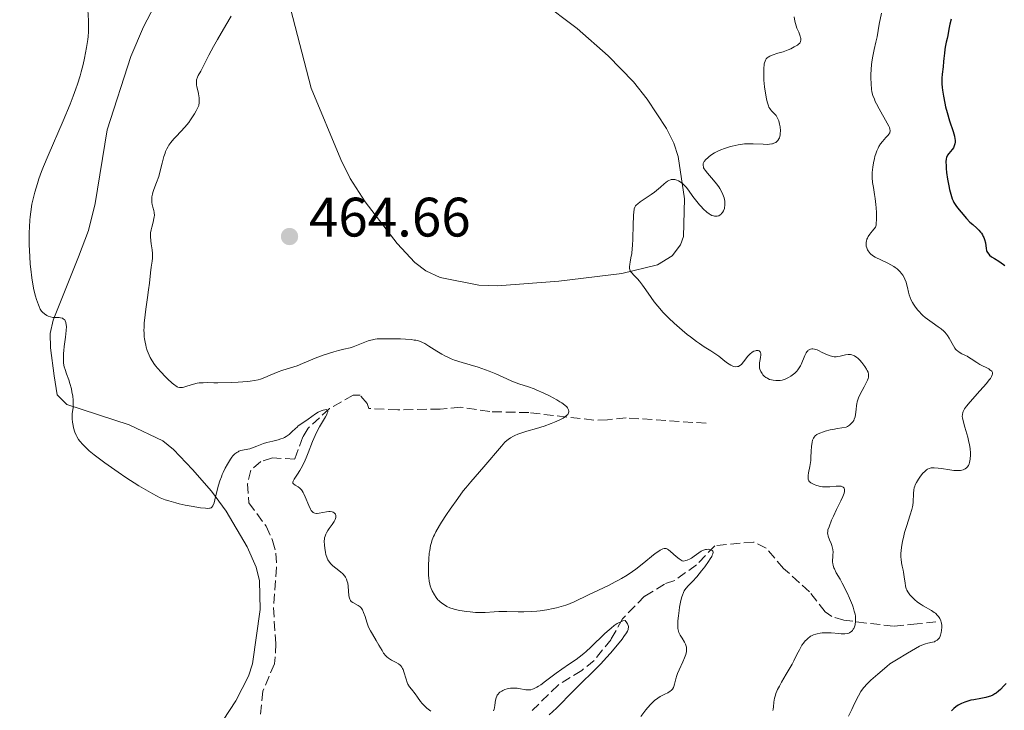
# Model space of a CAD drawing. Units: metres. Extents: x 629107 to 632594, y 4664845 to 4667222.
# Drawn here: x 629881 to 630059, y 4665467 to 4665592 of the extents above; entities that cross this region are included whole.
import ezdxf

# ---------------------------------------------------------------- set-up
doc = ezdxf.new("R2010")
doc.units = ezdxf.units.M
doc.header["$MEASUREMENT"] = 0
doc.linetypes.add('DGN Style 3', pattern=[2.435891, 1.739922, -0.695969])
for name, color, linetype, lineweight in [('Barranco lineal', 142, 'DGN Style 3', 13), ('Cota de punto acotado terreno', 7, 'Continuous', 0), ('Curva de nivel directora', 30, 'Continuous', 30), ('Curva de nivel intermedia', 30, 'Continuous', 0), ('Línea de cambio de uso (parcela vista)', 92, 'Continuous', 0), ('Punto acotado terreno (símbolo)', 7, 'Continuous', 0)]:
    doc.layers.add(name, color=color, linetype=linetype, lineweight=lineweight)
doc.styles.add('Style-Arial', font='arial.ttf')

# ---------------------------------------------------------------- blocks, each defined once
blk = doc.blocks.new('5PATER')
at = {"layer": 'Punto acotado terreno (símbolo)', "linetype": 'Continuous', "lineweight": 0}
h = blk.add_hatch(color=51, dxfattribs=at)
edge = h.paths.add_edge_path()
edge.add_ellipse((0, 0), major_axis=(-0.11, -0.111), ratio=0.999422, start_angle=0, end_angle=360)

msp = doc.modelspace()

# ---------------------------------------------------------------- linework, layer by layer
at = {"layer": 'Barranco lineal', "color": 142, "linetype": 'DGN Style 3', "lineweight": 13}
for points in [[(630005.23, 4665519.16, 462.63), (629990.79, 4665520.13, 460.97), (629987.42, 4665519.78, 460.39), (629984.96, 4665519.73, 460.39), (629973.28, 4665521.07, 458.83), (629966.22, 4665521.26, 458.04), (629960.96, 4665522.08, 457.41), (629957.31, 4665521.72, 457.17), (629949.64, 4665521.59, 456.48), (629944.42, 4665521.81, 455.8), (629944.1, 4665522.72, 455.7), (629942.84, 4665524.23, 455.51), (629941.62, 4665524.21, 455.11), (629937.32, 4665521.8, 454.71), (629933.5, 4665518.27, 454.36), (629932.54, 4665516.69, 454.24), (629931.07, 4665512.68, 453.94), (629927.07, 4665512.92, 453.75), (629924.94, 4665512.27, 453.55), (629923.13, 4665510.7, 453.45), (629922.57, 4665508.24, 453.54), (629922.82, 4665504.84, 453.48), (629925.92, 4665500.59, 452.99), (629927.09, 4665498.02, 452.75), (629927.68, 4665495.74, 452.58), (629927.79, 4665493.24, 452.45), (629927.23, 4665485.92, 452.09), (629927.65, 4665479.48, 451.89), (629927.56, 4665477, 451.57), (629927.4, 4665475.79, 451.4), (629925.34, 4665470.85, 451.01), (629924.85, 4665465.99, 449.9)], [(630046.65, 4665483.34, 469.08), (630043.28, 4665482.98, 468.1), (630038.99, 4665482.6, 466.35), (630034.07, 4665483.13, 464.78), (630030.07, 4665483.67, 463.9), (630027.9, 4665484.31, 462.65), (630026.67, 4665485.15, 462.05), (630023.85, 4665488.79, 461.66), (630019.17, 4665493, 461.17), (630016.04, 4665496.63, 460.68), (630013.76, 4665497.75, 460.53), (630006.82, 4665497.09, 460.1), (630003.51, 4665493.66, 460.1), (629999.57, 4665490.83, 459.61), (629997.74, 4665490.18, 458.14), (629994.1, 4665487.97, 457.17), (629990.17, 4665483.92, 456.48), (629988.09, 4665480.2, 455.02), (629985.05, 4665476.42, 453.79), (629982.8, 4665474.62, 453.64), (629978.54, 4665471.97, 453.69), (629973.88, 4665467.37, 453.36)]]:
    msp.add_polyline3d(points, dxfattribs=at)
at = {"layer": 'Curva de nivel directora', "color": 30, "linetype": 'Continuous', "lineweight": 30, "elevation": 475, "flags": 128}
for points in [[(630049.42, 4665592.01), (630049.17, 4665591.12), (630048.97, 4665590.19), (630048.77, 4665589.05), (630048.67, 4665588.53), (630048.51, 4665587.83), (630048.31, 4665586.98), (630048.23, 4665586.55), (630048.16, 4665585.89), (630048.08, 4665584.91), (630048.03, 4665584.35), (630047.92, 4665583.42), (630047.75, 4665582.07), (630047.7, 4665581.38), (630047.69, 4665580.71), (630047.7, 4665580.37), (630047.75, 4665579.68), (630047.81, 4665579.19), (630047.98, 4665578.11), (630048.24, 4665576.87), (630048.39, 4665576.21), (630048.66, 4665575.19), (630049.11, 4665573.67), (630049.74, 4665571.78), (630049.98, 4665570.94), (630050.08, 4665570.43), (630050.11, 4665570.19), (630050.11, 4665569.85), (630050.07, 4665569.54), (630050.02, 4665569.35), (630049.87, 4665568.99), (630049.79, 4665568.83), (630049.59, 4665568.53), (630048.97, 4665567.8), (630048.75, 4665567.5), (630048.66, 4665567.35), (630048.55, 4665567.05), (630048.5, 4665566.82), (630048.46, 4665566.27), (630048.47, 4665565.54), (630048.5, 4665565.1), (630048.56, 4665564.38), (630048.72, 4665563.14), (630048.95, 4665561.93)], [(630048.95, 4665561.93), (630049.09, 4665561.32), (630049.32, 4665560.43), (630049.59, 4665559.63), (630049.74, 4665559.27), (630049.89, 4665558.95), (630050.21, 4665558.41), (630050.54, 4665557.97), (630051.18, 4665557.23), (630052.15, 4665556.07), (630052.77, 4665555.42), (630053.28, 4665554.96), (630054.01, 4665554.3), (630054.36, 4665553.96), (630054.68, 4665553.6), (630054.83, 4665553.41), (630055.02, 4665553.13), (630055.18, 4665552.85), (630055.27, 4665552.65), (630055.41, 4665552.26), (630055.55, 4665551.69), (630055.71, 4665550.67), (630055.79, 4665550.31), (630055.84, 4665550.15), (630055.94, 4665549.93), (630056.16, 4665549.62), (630056.31, 4665549.48), (630056.69, 4665549.18), (630057.2, 4665548.87), (630058.01, 4665548.38), (630058.43, 4665548.1), (630058.85, 4665547.77), (630059.05, 4665547.6)], [(630059.3, 4665472.25), (630058.9, 4665471.85), (630058.27, 4665471.19), (630057.9, 4665470.84), (630057.49, 4665470.52), (630057.26, 4665470.37), (630056.9, 4665470.17), (630056.5, 4665469.99), (630056.22, 4665469.9), (630055.63, 4665469.73), (630054.71, 4665469.54), (630053.5, 4665469.33), (630052.94, 4665469.22), (630052.55, 4665469.13), (630051.85, 4665468.91), (630051.24, 4665468.66), (630050.88, 4665468.47), (630050.66, 4665468.33), (630050.24, 4665468.04), (630049.86, 4665467.73), (630049.69, 4665467.57), (630049.46, 4665467.32)]]:
    msp.add_lwpolyline(points, dxfattribs=at)
at = {"layer": 'Curva de nivel intermedia', "color": 30, "linetype": 'Continuous', "lineweight": 0, "flags": 128}
for points, elevation in [([(629893.75, 4665593.66), (629893.88, 4665591.76), (629893.91, 4665590.88), (629893.91, 4665590.08), (629893.89, 4665589.7), (629893.83, 4665588.9), (629893.75, 4665588.32), (629893.53, 4665586.89), (629893.17, 4665584.98), (629892.91, 4665583.82), (629892.58, 4665582.51), (629892.37, 4665581.8), (629891.9, 4665580.27), (629891.61, 4665579.44), (629891.13, 4665578.11), (629890.58, 4665576.7), (629889.31, 4665573.67), (629886.61, 4665567.4), (629885.81, 4665565.44), (629885.45, 4665564.52), (629884.97, 4665563.2), (629884.69, 4665562.38), (629884.22, 4665560.82), (629884.03, 4665560.07), (629883.71, 4665558.65), (629883.49, 4665557.28), (629883.38, 4665556.37), (629883.32, 4665555.77), (629883.24, 4665554.54), (629883.21, 4665553.48), (629883.2, 4665552.77), (629883.21, 4665551.32), (629883.31, 4665549.19), (629883.41, 4665547.83), (629883.49, 4665546.96), (629883.68, 4665545.38), (629883.79, 4665544.58)], 455), ([(629919.64, 4665592.56), (629918.67, 4665590.91), (629917.12, 4665588.31), (629916.4, 4665587.07), (629915.57, 4665585.51), (629914.51, 4665583.34), (629914.12, 4665582.61), (629913.69, 4665581.85), (629913.53, 4665581.52), (629913.39, 4665581.09), (629913.35, 4665580.87), (629913.34, 4665580.5), (629913.39, 4665580.08), (629913.44, 4665579.84), (629913.73, 4665578.63), (629913.81, 4665578.13), (629913.84, 4665577.85), (629913.85, 4665577.27), (629913.84, 4665576.95), (629913.78, 4665576.44), (629913.33, 4665575.5), (629913, 4665574.92), (629912.78, 4665574.55), (629912.31, 4665573.87), (629911.96, 4665573.39), (629911.24, 4665572.51), (629910.54, 4665571.74), (629909.68, 4665570.85), (629909.31, 4665570.46), (629908.95, 4665570.04), (629908.74, 4665569.78), (629908.39, 4665569.29), (629908.24, 4665569.06), (629908, 4665568.6), (629907.8, 4665568.15), (629907.69, 4665567.85), (629907.5, 4665567.23), (629907.2, 4665566.07), (629906.78, 4665564.44), (629906.55, 4665563.65), (629906.16, 4665562.57), (629905.67, 4665561.3), (629905.48, 4665560.74), (629905.41, 4665560.47), (629905.32, 4665559.97), (629905.29, 4665559.49), (629905.29, 4665559.18), (629905.31, 4665558.98), (629905.38, 4665558.58), (629905.5, 4665558.12), (629905.67, 4665557.49), (629905.73, 4665557.16), (629905.77, 4665556.63), (629905.75, 4665556.34), (629905.7, 4665556.05), (629905.55, 4665555.42), (629905.29, 4665554.5), (629905.18, 4665554.01), (629905.1, 4665553.51), (629905.07, 4665553.24), (629905.06, 4665552.84)], 460), ([(630021.07, 4665592.42), (630021.23, 4665591.66), (630021.57, 4665590.36), (630021.92, 4665589.63), (630022.05, 4665589.32), (630022.2, 4665588.92), (630022.26, 4665588.69), (630022.29, 4665588.55), (630022.31, 4665588.3), (630022.3, 4665588.19), (630022.26, 4665587.99), (630022.17, 4665587.81), (630022.09, 4665587.7), (630021.89, 4665587.5), (630021.67, 4665587.32), (630021.12, 4665586.99), (630020.48, 4665586.67), (630020.02, 4665586.47), (630019.1, 4665586.13), (630018.16, 4665585.85), (630017.11, 4665585.54), (630016.69, 4665585.36), (630016.38, 4665585.16), (630016.24, 4665585.04), (630016.06, 4665584.84), (630015.91, 4665584.59), (630015.85, 4665584.44), (630015.75, 4665584.11), (630015.71, 4665583.93), (630015.66, 4665583.62), (630015.62, 4665583.26), (630015.6, 4665582.47), (630015.62, 4665581.59), (630015.65, 4665580.99), (630015.76, 4665579.82), (630015.91, 4665578.66), (630016.03, 4665577.99), (630016.11, 4665577.6), (630016.28, 4665576.92), (630016.46, 4665576.38), (630016.55, 4665576.16), (630016.71, 4665575.87), (630016.8, 4665575.74), (630017.01, 4665575.48), (630017.53, 4665574.95), (630017.82, 4665574.61), (630018.08, 4665574.18), (630018.2, 4665573.92), (630018.3, 4665573.65), (630018.46, 4665573.07), (630018.54, 4665572.59), (630018.6, 4665571.87), (630018.59, 4665571.4), (630018.57, 4665571.18), (630018.51, 4665570.87), (630018.42, 4665570.59), (630018.34, 4665570.42), (630018.15, 4665570.13), (630018.04, 4665570), (630017.77, 4665569.78), (630017.45, 4665569.62), (630017.21, 4665569.54), (630017.04, 4665569.5), (630016.66, 4665569.44), (630016.31, 4665569.43), (630015.53, 4665569.45), (630013.7, 4665569.55), (630012.66, 4665569.54), (630012.12, 4665569.5), (630011.01, 4665569.35), (630009.91, 4665569.12), (630009.43, 4665568.99), (630008.52, 4665568.71), (630007.9, 4665568.47), (630007.47, 4665568.28), (630006.71, 4665567.89), (630006.08, 4665567.48), (630005.72, 4665567.21), (630005.52, 4665567.03), (630005.17, 4665566.69), (630004.9, 4665566.37), (630004.8, 4665566.22), (630004.7, 4665565.99), (630004.66, 4665565.75), (630004.66, 4665565.63), (630004.72, 4665565.37), (630004.77, 4665565.23), (630004.89, 4665565), (630005.05, 4665564.76), (630005.47, 4665564.22), (630006.53, 4665562.99), (630007.07, 4665562.34), (630007.49, 4665561.77), (630007.68, 4665561.48)], 465), ([(630036.83, 4665593.07), (630036.44, 4665591.1), (630036.03, 4665588.81), (630035.84, 4665587.83), (630035.54, 4665586.56), (630035.19, 4665585.02), (630035.07, 4665584.22), (630035.02, 4665583.8), (630034.96, 4665582.91), (630034.93, 4665582.01), (630034.93, 4665581.42), (630034.96, 4665580.32), (630035.05, 4665579.37), (630035.12, 4665578.93), (630035.29, 4665578.27), (630035.55, 4665577.55), (630035.72, 4665577.16), (630035.93, 4665576.73), (630036.41, 4665575.82), (630037.88, 4665573.23), (630038.16, 4665572.69), (630038.26, 4665572.47), (630038.36, 4665572.17), (630038.4, 4665571.92), (630038.4, 4665571.8), (630038.36, 4665571.63), (630038.31, 4665571.51), (630038.17, 4665571.28), (630038.02, 4665571.1), (630037.63, 4665570.68), (630037, 4665569.97), (630036.68, 4665569.53), (630036.36, 4665569.02), (630036.21, 4665568.74), (630036, 4665568.27), (630035.87, 4665567.93), (630035.65, 4665567.22), (630035.55, 4665566.86), (630035.38, 4665566.1), (630035.26, 4665565.34), (630035.16, 4665564.37), (630035.14, 4665563.92), (630035.15, 4665563.44), (630035.23, 4665562.54), (630035.37, 4665561.68), (630035.59, 4665560.42), (630035.7, 4665559.69), (630035.82, 4665558.6), (630035.87, 4665558.02), (630035.91, 4665557.14), (630035.92, 4665555.9), (630035.88, 4665555.18), (630035.85, 4665554.87), (630035.77, 4665554.48), (630035.2, 4665553.86), (630034.9, 4665553.48), (630034.72, 4665553.24), (630034.45, 4665552.8), (630034.3, 4665552.51), (630034.22, 4665552.32), (630034.12, 4665551.98), (630034.08, 4665551.82), (630034.06, 4665551.52), (630034.07, 4665551.26), (630034.1, 4665551.1), (630034.18, 4665550.8), (630034.33, 4665550.4), (630034.42, 4665550.22), (630034.59, 4665549.97), (630034.8, 4665549.73), (630034.93, 4665549.62), (630035.4, 4665549.28), (630035.7, 4665549.11), (630036.81, 4665548.57), (630037.95, 4665548.04), (630038.52, 4665547.74), (630039.05, 4665547.43), (630039.3, 4665547.26), (630039.64, 4665547), (630039.84, 4665546.81), (630040.21, 4665546.44), (630040.38, 4665546.24), (630040.67, 4665545.84), (630040.91, 4665545.43), (630041.04, 4665545.15), (630041.26, 4665544.59), (630041.35, 4665544.28), (630041.5, 4665543.64), (630041.69, 4665542.78), (630041.81, 4665542.32), (630041.98, 4665541.85), (630042.08, 4665541.61)], 470), ([(630007.68, 4665561.48), (630007.93, 4665561.05), (630008.24, 4665560.42), (630008.46, 4665559.8), (630008.54, 4665559.5), (630008.59, 4665559.2), (630008.61, 4665559), (630008.62, 4665558.62), (630008.61, 4665558.43), (630008.56, 4665558.08), (630008.51, 4665557.85), (630008.35, 4665557.44), (630008.19, 4665557.16), (630008.02, 4665556.95), (630007.92, 4665556.85), (630007.76, 4665556.72), (630007.5, 4665556.57), (630007.21, 4665556.48), (630007.05, 4665556.47), (630006.72, 4665556.49), (630006.54, 4665556.53), (630006.26, 4665556.63), (630005.96, 4665556.78), (630005.76, 4665556.91), (630005.34, 4665557.23), (630004.71, 4665557.8), (630004.3, 4665558.22), (630004.03, 4665558.52), (630003.54, 4665559.11), (630002.84, 4665560.06), (630002.05, 4665561.19), (630001.64, 4665561.7), (630001.25, 4665562.1), (630001.05, 4665562.29), (630000.73, 4665562.54), (630000.25, 4665562.84), (629999.94, 4665562.99), (629999.78, 4665563.05), (629999.56, 4665563.1), (629999.34, 4665563.12), (629999.2, 4665563.12), (629998.92, 4665563.08), (629998.79, 4665563.04), (629998.52, 4665562.92), (629998.25, 4665562.77), (629997.68, 4665562.34), (629996.97, 4665561.74), (629995.91, 4665560.83), (629995.33, 4665560.38), (629994.44, 4665559.77), (629993.35, 4665559.06), (629992.92, 4665558.74), (629992.63, 4665558.48), (629992.51, 4665558.33), (629992.38, 4665558.09), (629992.27, 4665557.8), (629992.23, 4665557.63), (629992.18, 4665557.34), (629992.12, 4665556.57), (629992.08, 4665554.95), (629992.03, 4665552.41), (629991.97, 4665551.22), (629991.92, 4665550.68), (629991.81, 4665549.76), (629991.68, 4665548.99), (629991.52, 4665548.19), (629991.46, 4665547.86), (629991.4, 4665547.33), (629991.41, 4665547.11), (629991.49, 4665546.8), (629991.56, 4665546.65), (629991.77, 4665546.34), (629992.26, 4665545.8), (629992.85, 4665545.17), (629993.19, 4665544.78), (629993.74, 4665544.07), (629994.35, 4665543.21), (629995.3, 4665541.84), (629995.87, 4665541.07), (629996.51, 4665540.26), (629996.86, 4665539.85), (629997.44, 4665539.2), (629998.07, 4665538.55), (629998.51, 4665538.11), (629999.45, 4665537.23), (630000.89, 4665535.96), (630001.83, 4665535.18), (630002.42, 4665534.71), (630003.5, 4665533.89), (630004.01, 4665533.52), (630004.86, 4665532.95), (630006.1, 4665532.2), (630006.64, 4665531.86), (630007.49, 4665531.24), (630008.6, 4665530.36), (630009.09, 4665530), (630009.69, 4665529.61), (630010.01, 4665529.46), (630010.2, 4665529.4), (630010.55, 4665529.34), (630010.87, 4665529.37)], 465), ([(629905.06, 4665552.84), (629905.11, 4665552.02), (629905.19, 4665551.48), (629905.35, 4665550.44), (629905.44, 4665549.75), (629905.46, 4665549.44), (629905.45, 4665548.89), (629905.39, 4665548.37), (629905.27, 4665547.68), (629905.21, 4665547.3), (629905.09, 4665546.28), (629904.9, 4665544.42), (629904.74, 4665543.21), (629904.54, 4665541.8), (629904.24, 4665539.72), (629904.11, 4665538.68), (629903.96, 4665537.18), (629903.92, 4665536.49), (629903.9, 4665535.85), (629903.91, 4665535.46), (629903.96, 4665534.73), (629903.99, 4665534.4), (629904.09, 4665533.79), (629904.21, 4665533.23), (629904.3, 4665532.89), (629904.5, 4665532.26), (629904.83, 4665531.41), (629905.02, 4665531.01), (629905.36, 4665530.4), (629905.8, 4665529.76), (629906.06, 4665529.43), (629906.35, 4665529.07), (629907, 4665528.34), (629907.69, 4665527.61), (629908.15, 4665527.15), (629908.98, 4665526.38), (629909.43, 4665526.02), (629909.62, 4665525.88), (629909.89, 4665525.72), (629910.02, 4665525.66), (629910.27, 4665525.59), (629910.46, 4665525.58), (629910.59, 4665525.58), (629910.87, 4665525.62), (629911.11, 4665525.67), (629911.63, 4665525.83), (629912.84, 4665526.22), (629913.5, 4665526.37), (629913.84, 4665526.42), (629914.54, 4665526.47), (629915.32, 4665526.48), (629916.51, 4665526.47), (629917.21, 4665526.46), (629919.63, 4665526.5), (629920.88, 4665526.56), (629922.56, 4665526.68), (629923.03, 4665526.73), (629923.82, 4665526.86), (629924.49, 4665527.01), (629924.9, 4665527.13), (629925.7, 4665527.42), (629926.67, 4665527.83), (629928.06, 4665528.41), (629928.74, 4665528.67), (629929.7, 4665528.97), (629930.92, 4665529.33), (629931.53, 4665529.54), (629932.48, 4665529.92), (629933.93, 4665530.54), (629934.76, 4665530.88), (629936.18, 4665531.41), (629938.09, 4665532.04), (629938.93, 4665532.28), (629939.94, 4665532.53), (629941.04, 4665532.78), (629941.58, 4665532.94), (629942.48, 4665533.28), (629943.73, 4665533.78), (629944.3, 4665534), (629944.81, 4665534.16), (629945.06, 4665534.22), (629945.57, 4665534.31), (629945.95, 4665534.35), (629946.86, 4665534.39), (629948.19, 4665534.39), (629950.14, 4665534.35), (629951.02, 4665534.31), (629952.05, 4665534.23), (629952.57, 4665534.16), (629952.87, 4665534.11), (629953.39, 4665533.99), (629953.86, 4665533.84), (629954.1, 4665533.74), (629954.5, 4665533.54), (629955.24, 4665533.08), (629956.66, 4665532.15), (629957.57, 4665531.6), (629958.27, 4665531.24), (629958.65, 4665531.06), (629959.24, 4665530.8), (629959.88, 4665530.56)], 460), ([(629883.79, 4665544.58), (629884.05, 4665543.21), (629884.32, 4665542.09), (629884.51, 4665541.48), (629884.86, 4665540.5), (629884.98, 4665540.21), (629885.21, 4665539.74), (629885.44, 4665539.38), (629885.6, 4665539.18), (629885.95, 4665538.86), (629886.37, 4665538.59), (629886.61, 4665538.48), (629887.02, 4665538.34), (629887.48, 4665538.25), (629887.74, 4665538.23), (629888.1, 4665538.23), (629888.61, 4665538.21), (629888.85, 4665538.18), (629889.19, 4665538.09), (629889.35, 4665538.01), (629889.53, 4665537.87), (629889.61, 4665537.78), (629889.72, 4665537.62), (629889.84, 4665537.3), (629889.9, 4665536.9), (629889.91, 4665536.59), (629889.89, 4665535.88), (629889.76, 4665534.68), (629889.53, 4665533.02), (629889.44, 4665532.26), (629889.39, 4665531.73), (629889.37, 4665530.83), (629889.41, 4665530.07), (629889.48, 4665529.63), (629889.54, 4665529.36), (629889.67, 4665528.86), (629889.94, 4665528.07), (629890.34, 4665526.97), (629890.55, 4665526.34), (629890.81, 4665525.37), (629890.92, 4665524.85), (629891.05, 4665524.06), (629891.13, 4665523.3), (629891.15, 4665522.94), (629891.15, 4665522.61), (629891.11, 4665521.98), (629890.97, 4665520.85), (629890.94, 4665520.28), (629890.94, 4665519.98), (629891, 4665519.36), (629891.11, 4665518.73), (629891.21, 4665518.32), (629891.46, 4665517.53), (629891.69, 4665517), (629891.82, 4665516.75), (629892.11, 4665516.26), (629892.34, 4665515.95), (629892.88, 4665515.31), (629893.59, 4665514.6), (629894.04, 4665514.2), (629894.92, 4665513.48), (629896.1, 4665512.57), (629896.82, 4665512.04), (629899.22, 4665510.35), (629900.63, 4665509.39), (629902.97, 4665507.9), (629904.63, 4665506.9), (629905.48, 4665506.41), (629906.79, 4665505.7), (629907.74, 4665505.36), (629908.38, 4665505.15), (629909.61, 4665504.8), (629910.21, 4665504.65), (629911.35, 4665504.39), (629912.39, 4665504.19), (629914.11, 4665503.94), (629915, 4665503.84), (629915.33, 4665503.82), (629915.68, 4665503.84), (629915.81, 4665503.86), (629916.02, 4665503.94), (629916.13, 4665504.02), (629916.3, 4665504.25), (629916.38, 4665504.42), (629916.53, 4665504.84), (629916.67, 4665505.35), (629916.96, 4665506.6), (629917.33, 4665508.01), (629917.56, 4665508.76), (629917.85, 4665509.53), (629918.01, 4665509.92), (629918.18, 4665510.31), (629918.56, 4665511.08), (629918.96, 4665511.81), (629919.5, 4665512.67), (629919.76, 4665513.03), (629919.94, 4665513.26), (629920.29, 4665513.63), (629920.62, 4665513.89), (629920.85, 4665514.03), (629921.01, 4665514.1)], 455), ([(630042.08, 4665541.61), (630042.42, 4665540.94), (630042.62, 4665540.6), (630042.98, 4665540.08), (630043.38, 4665539.56), (630043.6, 4665539.31), (630044.06, 4665538.82), (630044.31, 4665538.58), (630044.7, 4665538.24), (630045.11, 4665537.93), (630045.95, 4665537.33), (630047.06, 4665536.57), (630047.57, 4665536.18), (630048.04, 4665535.77), (630048.26, 4665535.56), (630048.54, 4665535.22), (630048.72, 4665534.98), (630049.03, 4665534.5), (630049.79, 4665533.1), (630050.04, 4665532.72), (630050.17, 4665532.54), (630050.38, 4665532.32), (630050.52, 4665532.19), (630050.83, 4665531.97), (630051.31, 4665531.7), (630051.97, 4665531.4), (630052.3, 4665531.24), (630052.54, 4665531.1), (630053.02, 4665530.8), (630054, 4665530.11), (630054.53, 4665529.78), (630056.17, 4665528.94), (630056.45, 4665528.75), (630056.57, 4665528.66), (630056.71, 4665528.52), (630056.82, 4665528.31), (630056.84, 4665528.2), (630056.84, 4665528.02), (630056.81, 4665527.89), (630056.68, 4665527.59), (630056.46, 4665527.24), (630056.26, 4665526.98), (630055.74, 4665526.35), (630054.55, 4665525), (630052.83, 4665523.05), (630052.15, 4665522.21), (630051.82, 4665521.75), (630051.7, 4665521.54), (630051.55, 4665521.26), (630051.49, 4665521.08), (630051.41, 4665520.74), (630051.4, 4665520.4), (630051.43, 4665520.16), (630051.55, 4665519.62), (630051.87, 4665518.45), (630052.38, 4665516.63), (630052.6, 4665515.74), (630052.68, 4665515.32), (630052.79, 4665514.54), (630052.85, 4665513.85), (630052.86, 4665513.44), (630052.82, 4665512.71), (630052.72, 4665512.11), (630052.65, 4665511.86), (630052.5, 4665511.53), (630052.3, 4665511.25), (630052.18, 4665511.13), (630051.93, 4665510.94), (630051.78, 4665510.87), (630051.53, 4665510.77), (630051.09, 4665510.67), (630050.55, 4665510.63), (630050.24, 4665510.64), (630049.9, 4665510.66), (630049.16, 4665510.75), (630047.67, 4665510.98), (630047.02, 4665511.08), (630046.31, 4665511.14), (630045.96, 4665511.13), (630045.77, 4665511.11), (630045.44, 4665511.01), (630045.12, 4665510.87), (630044.96, 4665510.76), (630044.69, 4665510.55), (630044.22, 4665510.08), (630043.73, 4665509.46), (630043.48, 4665509.09), (630043.13, 4665508.48), (630042.93, 4665508.05), (630042.85, 4665507.83), (630042.75, 4665507.5), (630042.68, 4665507.16), (630042.61, 4665506.47), (630042.53, 4665504.95), (630042.47, 4665504.39), (630042.42, 4665504.09), (630042.31, 4665503.63), (630042.03, 4665502.65), (630041.32, 4665500.53), (630040.98, 4665499.44), (630040.84, 4665498.89)], 470), ([(630010.87, 4665529.37), (630011.04, 4665529.41), (630011.29, 4665529.55), (630011.57, 4665529.78), (630011.72, 4665529.94), (630012.21, 4665530.55), (630012.7, 4665531.18), (630012.97, 4665531.47), (630013.24, 4665531.74), (630013.38, 4665531.86), (630013.53, 4665531.96), (630013.82, 4665532.13), (630014.1, 4665532.23), (630014.23, 4665532.26), (630014.45, 4665532.28), (630014.61, 4665532.27), (630014.81, 4665532.2), (630014.98, 4665532.02), (630015.04, 4665531.86), (630015.06, 4665531.74), (630015.07, 4665531.47), (630015.03, 4665531.01), (630014.91, 4665530.35), (630014.86, 4665530.04), (630014.82, 4665529.63), (630014.82, 4665529.44), (630014.85, 4665529.1), (630014.9, 4665528.88), (630015.06, 4665528.48), (630015.3, 4665528.1), (630015.45, 4665527.91), (630015.71, 4665527.65), (630016, 4665527.42), (630016.16, 4665527.32), (630016.32, 4665527.22), (630016.67, 4665527.07), (630017.03, 4665526.96), (630017.28, 4665526.9), (630017.78, 4665526.84), (630018.29, 4665526.84), (630018.54, 4665526.87), (630018.92, 4665526.94), (630019.31, 4665527.05), (630019.5, 4665527.12), (630020.1, 4665527.41), (630020.48, 4665527.65), (630020.73, 4665527.82), (630021.19, 4665528.19), (630021.58, 4665528.57), (630021.76, 4665528.78), (630022.01, 4665529.13), (630022.23, 4665529.53), (630022.34, 4665529.76), (630022.99, 4665531.35), (630023.24, 4665531.83), (630023.37, 4665532.03), (630023.55, 4665532.23), (630023.64, 4665532.31), (630023.79, 4665532.42), (630024.03, 4665532.52), (630024.3, 4665532.57), (630024.45, 4665532.57), (630024.76, 4665532.53), (630024.93, 4665532.48), (630025.21, 4665532.39), (630025.5, 4665532.26), (630026.15, 4665531.94), (630027.09, 4665531.49), (630027.58, 4665531.31), (630028.07, 4665531.19), (630028.32, 4665531.16), (630028.69, 4665531.16), (630028.93, 4665531.18), (630029.41, 4665531.26), (630030.35, 4665531.47), (630030.8, 4665531.53), (630031.24, 4665531.53), (630031.46, 4665531.49), (630031.78, 4665531.39), (630031.98, 4665531.29), (630032.38, 4665531.03), (630032.57, 4665530.87), (630032.93, 4665530.52), (630033.27, 4665530.14), (630033.85, 4665529.37), (630034.16, 4665528.91), (630034.28, 4665528.69), (630034.42, 4665528.36), (630034.5, 4665528.02), (630034.51, 4665527.84), (630034.47, 4665527.46), (630034.42, 4665527.25), (630034.31, 4665526.92), (630034.14, 4665526.54), (630033.68, 4665525.7), (630033, 4665524.42), (630032.7, 4665523.74), (630032.45, 4665523.04), (630032.37, 4665522.69), (630032.31, 4665522.34), (630032.24, 4665521.64)], 465), ([(629959.88, 4665530.56), (629961.25, 4665530.1), (629964.11, 4665529.24), (629965.47, 4665528.8), (629966.11, 4665528.56), (629967.29, 4665528.08), (629969.33, 4665527.14), (629970.23, 4665526.75), (629970.66, 4665526.58), (629971.49, 4665526.28), (629973.22, 4665525.71), (629974.2, 4665525.35), (629974.73, 4665525.13), (629975.85, 4665524.63), (629976.97, 4665524.08), (629978.32, 4665523.37), (629978.88, 4665523.05), (629979.23, 4665522.83), (629979.75, 4665522.45), (629980.09, 4665522.13), (629980.24, 4665521.94), (629980.31, 4665521.82), (629980.41, 4665521.59), (629980.46, 4665521.35), (629980.46, 4665521.23), (629980.42, 4665521.05), (629980.34, 4665520.86), (629980.27, 4665520.76), (629980.08, 4665520.55), (629979.95, 4665520.44), (629979.72, 4665520.28), (629979.44, 4665520.1), (629978.74, 4665519.73), (629977.9, 4665519.36), (629977.29, 4665519.11), (629976.02, 4665518.65), (629974.62, 4665518.21), (629972.92, 4665517.73), (629972.19, 4665517.5), (629971.28, 4665517.17), (629970.77, 4665516.96), (629970.48, 4665516.82), (629969.97, 4665516.54), (629969.53, 4665516.25), (629969.32, 4665516.07), (629968.97, 4665515.75), (629968.31, 4665515.03), (629965.18, 4665511.32), (629962.8, 4665508.61), (629961.91, 4665507.54), (629961.44, 4665506.95), (629960.44, 4665505.62), (629959.07, 4665503.7), (629958.41, 4665502.73), (629957.52, 4665501.35), (629957.14, 4665500.71), (629956.5, 4665499.58), (629956.25, 4665499.07), (629956.1, 4665498.75), (629955.86, 4665498.12), (629955.66, 4665497.51), (629955.56, 4665497.1), (629955.4, 4665496.25), (629955.33, 4665495.74), (629955.23, 4665494.68), (629955.18, 4665493.61), (629955.17, 4665492.92), (629955.2, 4665491.7), (629955.22, 4665491.32), (629955.3, 4665490.69), (629955.4, 4665490.18), (629955.48, 4665489.88), (629955.67, 4665489.36), (629955.85, 4665488.97), (629956.25, 4665488.23), (629956.58, 4665487.74), (629956.88, 4665487.35), (629957.04, 4665487.18), (629957.29, 4665486.94), (629957.74, 4665486.59), (629958.22, 4665486.28), (629958.51, 4665486.12), (629959.02, 4665485.9), (629959.64, 4665485.69), (629960, 4665485.59), (629960.83, 4665485.41), (629962.06, 4665485.21), (629962.7, 4665485.14), (629963.66, 4665485.06), (629964.12, 4665485.04), (629964.55, 4665485.04), (629965.39, 4665485.06), (629967.01, 4665485.16), (629967.87, 4665485.2), (629969.3, 4665485.2), (629971.34, 4665485.18), (629972.34, 4665485.18), (629973.78, 4665485.23), (629974.7, 4665485.3), (629975.3, 4665485.37), (629976.49, 4665485.54)], 460), ([(629921.01, 4665514.1), (629921.34, 4665514.22), (629921.98, 4665514.36), (629922.95, 4665514.56), (629923.47, 4665514.71), (629924.26, 4665515.02), (629925.43, 4665515.5), (629926.07, 4665515.71), (629927.13, 4665515.96), (629928.1, 4665516.19), (629928.56, 4665516.33), (629929.01, 4665516.5), (629929.22, 4665516.6), (629929.52, 4665516.76), (629929.71, 4665516.89), (629930.07, 4665517.16), (629930.57, 4665517.6), (629931.19, 4665518.2), (629931.49, 4665518.48), (629931.71, 4665518.67), (629932.17, 4665519.01), (629933.51, 4665519.9), (629934.83, 4665520.84), (629935.3, 4665521.13), (629935.55, 4665521.26), (629935.99, 4665521.45), (629936.21, 4665521.53), (629936.51, 4665521.6), (629936.76, 4665521.61), (629936.86, 4665521.58), (629936.96, 4665521.52), (629937.02, 4665521.38), (629937.02, 4665521.2), (629936.94, 4665520.96), (629936.86, 4665520.76), (629936.62, 4665520.3), (629935.56, 4665518.51), (629934.99, 4665517.47), (629934.73, 4665516.94), (629934.27, 4665515.87), (629933.49, 4665513.82), (629933.13, 4665512.9), (629932.95, 4665512.49), (629932.6, 4665511.73), (629932.24, 4665511.07), (629932.01, 4665510.67), (629931.55, 4665509.97), (629930.94, 4665509.1), (629930.76, 4665508.74), (629930.71, 4665508.54), (629930.75, 4665508.33), (629930.83, 4665508.22), (629931.12, 4665508.01), (629931.67, 4665507.68), (629931.97, 4665507.45), (629932.27, 4665507.15), (629932.41, 4665506.97), (629932.61, 4665506.65), (629932.74, 4665506.42), (629932.97, 4665505.91), (629933.6, 4665504.32), (629933.9, 4665503.68), (629934.05, 4665503.43), (629934.16, 4665503.3), (629934.38, 4665503.1), (629934.49, 4665503.03), (629934.72, 4665502.93), (629934.97, 4665502.9), (629935.14, 4665502.9), (629935.49, 4665502.94), (629936.81, 4665503.21), (629937.24, 4665503.25), (629937.46, 4665503.25), (629937.81, 4665503.18), (629937.97, 4665503.13), (629938.18, 4665503.01), (629938.35, 4665502.85), (629938.41, 4665502.75), (629938.49, 4665502.53), (629938.5, 4665502.41), (629938.48, 4665502.2), (629938.41, 4665501.97), (629938.34, 4665501.81), (629938.15, 4665501.46), (629937.8, 4665500.91), (629937.29, 4665500.18), (629937.06, 4665499.84), (629936.79, 4665499.39), (629936.68, 4665499.18), (629936.53, 4665498.78), (629936.46, 4665498.51), (629936.43, 4665498.33), (629936.4, 4665497.93), (629936.43, 4665497.17), (629936.49, 4665496.62), (629936.62, 4665495.87), (629936.7, 4665495.52), (629936.9, 4665494.86), (629937.04, 4665494.55), (629937.31, 4665494.1), (629937.55, 4665493.81)], 455), ([(630032.24, 4665521.64), (630032.15, 4665520.73), (630032.06, 4665520.3), (630031.91, 4665519.88), (630031.82, 4665519.68), (630031.65, 4665519.42), (630031.55, 4665519.29), (630031.38, 4665519.11), (630031.07, 4665518.84), (630030.68, 4665518.6), (630030.46, 4665518.48), (630028.93, 4665518.22), (630028.07, 4665518.05), (630027.57, 4665517.95), (630026.71, 4665517.73), (630026.18, 4665517.57), (630025.88, 4665517.46), (630025.39, 4665517.24), (630025.2, 4665517.13), (630024.89, 4665516.9), (630024.67, 4665516.65), (630024.57, 4665516.47), (630024.42, 4665516.09), (630024.33, 4665515.74), (630024.21, 4665514.95), (630024.15, 4665514.11), (630024.1, 4665512.98), (630024.07, 4665512.44), (630024.03, 4665512.06), (630023.93, 4665511.36), (630023.7, 4665510.21), (630023.62, 4665509.76), (630023.59, 4665509.42), (630023.59, 4665509.27), (630023.62, 4665509.06), (630023.69, 4665508.88), (630023.74, 4665508.79), (630023.87, 4665508.63), (630023.96, 4665508.55), (630024.11, 4665508.43), (630024.46, 4665508.23), (630024.67, 4665508.13), (630025.02, 4665508), (630025.6, 4665507.83), (630026.22, 4665507.72), (630026.54, 4665507.69), (630026.86, 4665507.67), (630027.5, 4665507.69), (630028.67, 4665507.79), (630029.17, 4665507.82), (630029.55, 4665507.79), (630029.71, 4665507.75), (630029.91, 4665507.66), (630030.06, 4665507.52), (630030.11, 4665507.43), (630030.17, 4665507.21), (630030.17, 4665507.08), (630030.15, 4665506.85), (630030.08, 4665506.58), (630029.84, 4665505.94), (630029.5, 4665505.2), (630028.71, 4665503.6), (630028.16, 4665502.43), (630027.85, 4665501.71), (630027.38, 4665500.51), (630027.19, 4665499.92), (630027.14, 4665499.67), (630027.13, 4665499.33), (630027.14, 4665499.15), (630027.23, 4665498.78), (630027.49, 4665498.13), (630027.76, 4665497.49), (630027.88, 4665497.15), (630028.02, 4665496.65), (630028.07, 4665496.4), (630028.1, 4665495.92), (630028.09, 4665495.46), (630028.04, 4665494.88), (630028.02, 4665494.61), (630028.03, 4665494.11), (630028.05, 4665493.87), (630028.13, 4665493.5), (630028.25, 4665493.11), (630028.34, 4665492.91), (630028.69, 4665492.22), (630029.36, 4665491.04), (630029.76, 4665490.31), (630030.63, 4665488.57), (630031.05, 4665487.65), (630031.58, 4665486.36), (630031.72, 4665485.98), (630031.93, 4665485.3), (630032.06, 4665484.72), (630032.12, 4665484.38), (630032.16, 4665483.8), (630032.15, 4665483.28), (630032.11, 4665482.99), (630032.07, 4665482.82), (630031.96, 4665482.49), (630031.83, 4665482.17), (630031.74, 4665482.02)], 465), ([(630040.84, 4665498.89), (630040.6, 4665497.82), (630040.44, 4665496.8), (630040.37, 4665496.15), (630040.34, 4665495.75), (630040.33, 4665495.01), (630040.35, 4665494.64), (630040.42, 4665493.98), (630040.53, 4665493.4), (630040.71, 4665492.68), (630040.79, 4665492.32), (630040.93, 4665491.46), (630041.09, 4665490.34), (630041.17, 4665489.85), (630041.31, 4665489.32), (630041.4, 4665489.09), (630041.57, 4665488.75), (630041.68, 4665488.59), (630041.96, 4665488.23), (630042.48, 4665487.68), (630042.79, 4665487.38), (630043.34, 4665486.93), (630043.97, 4665486.47), (630044.32, 4665486.25), (630045.83, 4665485.39), (630046.31, 4665485.07), (630046.54, 4665484.9), (630046.94, 4665484.51), (630047.12, 4665484.3), (630047.34, 4665483.95), (630047.51, 4665483.56), (630047.59, 4665483.29), (630047.63, 4665483.1), (630047.68, 4665482.71), (630047.69, 4665482.41), (630047.66, 4665481.83), (630047.6, 4665481.46), (630047.48, 4665480.99), (630047.4, 4665480.78), (630047.26, 4665480.5), (630047.18, 4665480.38), (630046.99, 4665480.15), (630046.85, 4665480.03), (630046.53, 4665479.85), (630046.36, 4665479.78), (630046, 4665479.67), (630045.18, 4665479.5), (630044.74, 4665479.38), (630044.4, 4665479.26), (630043.7, 4665478.95), (630042.99, 4665478.55), (630041.54, 4665477.7), (630039.51, 4665476.54), (630038.61, 4665475.97), (630038.34, 4665475.77), (630037.81, 4665475.34), (630036.2, 4665473.91), (630034.92, 4665472.82), (630034.27, 4665472.21), (630033.66, 4665471.55), (630033.38, 4665471.2), (630033.12, 4665470.83), (630032.67, 4665470.05), (630032.26, 4665469.24), (630031.75, 4665468.12), (630031.49, 4665467.57), (630030.86, 4665466.35)], 470), ([(629976.49, 4665485.54), (629977.67, 4665485.75), (629978.25, 4665485.88), (629979.11, 4665486.1), (629979.93, 4665486.36), (629980.32, 4665486.5), (629980.7, 4665486.65), (629981.45, 4665486.99), (629984.04, 4665488.26), (629987.62, 4665489.94), (629988.85, 4665490.55), (629989.43, 4665490.86), (629989.98, 4665491.17), (629991.01, 4665491.79), (629991.95, 4665492.42), (629992.55, 4665492.85), (629993.68, 4665493.73), (629996.04, 4665495.66), (629996.68, 4665496.13), (629996.96, 4665496.31), (629997.29, 4665496.48), (629997.44, 4665496.54), (629997.64, 4665496.59), (629997.77, 4665496.6), (629998.01, 4665496.56), (629998.25, 4665496.46), (629998.42, 4665496.35), (629998.78, 4665496.06), (629999.8, 4665495.14), (630000.35, 4665494.7), (630000.71, 4665494.47), (630000.88, 4665494.38), (630001.13, 4665494.3), (630001.56, 4665494.39), (630001.83, 4665494.48), (630002.35, 4665494.72), (630002.59, 4665494.87), (630003.06, 4665495.18), (630003.91, 4665495.82), (630004.3, 4665496.08), (630004.59, 4665496.22), (630004.78, 4665496.3), (630005.14, 4665496.4), (630005.31, 4665496.43), (630005.63, 4665496.45), (630005.9, 4665496.41), (630006.06, 4665496.37), (630006.31, 4665496.24), (630006.43, 4665496.12), (630006.49, 4665495.93), (630006.44, 4665495.62), (630006.34, 4665495.36), (630006.23, 4665495.16), (630005.95, 4665494.69), (630005.67, 4665494.26), (630004.99, 4665493.3), (630004.41, 4665492.54), (630003.55, 4665491.49), (630002.78, 4665490.66), (630001.96, 4665489.83), (630001.63, 4665489.46), (630001.38, 4665489.14), (630001.28, 4665488.96), (630001.13, 4665488.68), (630000.94, 4665488.18), (630000.85, 4665487.89), (630000.68, 4665487.2), (630000.45, 4665486.03), (630000.35, 4665485.39), (630000.23, 4665484.42), (630000.14, 4665483.52), (630000.12, 4665483.12), (630000.12, 4665482.76), (630000.15, 4665482.17), (630000.25, 4665481.69), (630000.33, 4665481.43), (630000.57, 4665480.96), (630000.9, 4665480.44), (630001.35, 4665479.72), (630001.52, 4665479.34), (630001.64, 4665478.99), (630001.67, 4665478.81), (630001.7, 4665478.51), (630001.67, 4665478.03), (630001.55, 4665477.49), (630001.46, 4665477.19), (630001.33, 4665476.87), (630001.03, 4665476.18), (630000.35, 4665474.73), (630000.06, 4665474.04), (629999.95, 4665473.71), (629999.78, 4665473.11), (629999.54, 4665472.1), (629999.42, 4665471.7), (629999.35, 4665471.53), (629999.16, 4665471.23), (629998.93, 4665470.98), (629998.75, 4665470.84), (629998.33, 4665470.58), (629997.78, 4665470.31), (629996.95, 4665469.89)], 460), ([(629937.55, 4665493.81), (629937.69, 4665493.67), (629937.92, 4665493.46), (629938.49, 4665493.03), (629939.32, 4665492.39), (629939.72, 4665492.03), (629940.08, 4665491.62), (629940.23, 4665491.4), (629940.42, 4665491.04), (629940.55, 4665490.64), (629940.62, 4665490.36), (629940.7, 4665489.77), (629940.83, 4665488.08), (629940.92, 4665487.63), (629940.99, 4665487.43), (629941.14, 4665487.19), (629941.26, 4665487.05), (629941.54, 4665486.84), (629942.53, 4665486.32), (629942.84, 4665486.09), (629942.98, 4665485.95), (629943.18, 4665485.7), (629943.29, 4665485.51), (629943.49, 4665485.07), (629943.75, 4665484.33), (629944.06, 4665483.28), (629944.24, 4665482.78), (629944.38, 4665482.41), (629944.7, 4665481.74), (629945.06, 4665481.12), (629945.77, 4665479.98), (629946.25, 4665479.16), (629946.82, 4665478.17), (629947.1, 4665477.74), (629947.47, 4665477.26), (629947.66, 4665477.06), (629947.97, 4665476.79), (629948.14, 4665476.67), (629948.51, 4665476.45), (629949.37, 4665476.04), (629949.8, 4665475.78), (629950.07, 4665475.56), (629950.19, 4665475.43), (629950.36, 4665475.21), (629950.5, 4665474.96), (629950.59, 4665474.77), (629950.74, 4665474.36), (629951.13, 4665473.04), (629951.35, 4665472.42), (629951.48, 4665472.14), (629951.77, 4665471.64), (629952.09, 4665471.2), (629952.75, 4665470.41), (629953.2, 4665469.81), (629953.76, 4665469.02), (629954.05, 4665468.65), (629954.52, 4665468.14), (629954.86, 4665467.83), (629955.1, 4665467.64), (629955.61, 4665467.28)], 455), ([(629972.43, 4665471.17), (629972.75, 4665471.12), (629973.14, 4665471.08), (629973.33, 4665471.08), (629973.62, 4665471.12), (629973.94, 4665471.2), (629974.11, 4665471.27), (629974.69, 4665471.56), (629975.03, 4665471.77), (629975.41, 4665472.02), (629976.27, 4665472.64), (629978.22, 4665474.1), (629979.2, 4665474.82), (629980.6, 4665475.79), (629981.77, 4665476.59), (629982.34, 4665477.01), (629983.18, 4665477.67), (629983.61, 4665478.03), (629984.46, 4665478.8), (629986.99, 4665481.25), (629987.73, 4665481.94), (629988.09, 4665482.25), (629988.64, 4665482.69), (629989.17, 4665483.06), (629989.44, 4665483.21), (629989.96, 4665483.45), (629990.22, 4665483.54), (629990.61, 4665483.61), (629990.96, 4665483.19), (629991.08, 4665482.99), (629991.19, 4665482.71), (629991.23, 4665482.52), (629991.23, 4665482.39), (629991.2, 4665482.13), (629991.16, 4665481.99), (629991.05, 4665481.71), (629990.89, 4665481.41), (629990.42, 4665480.71), (629990.08, 4665480.25), (629989.26, 4665479.21), (629987.96, 4665477.69), (629987.27, 4665476.91), (629986.22, 4665475.77), (629984.71, 4665474.24), (629982.82, 4665472.4), (629981.91, 4665471.52), (629980.61, 4665470.19), (629979, 4665468.54), (629978.26, 4665467.82), (629976.96, 4665466.6)], 455), ([(630031.74, 4665482.02), (630031.6, 4665481.81), (630031.41, 4665481.62), (630031.3, 4665481.54), (630031.08, 4665481.41), (630030.94, 4665481.35), (630030.7, 4665481.28), (630030.21, 4665481.22), (630029.54, 4665481.22), (630029.12, 4665481.24), (630027.74, 4665481.36), (630026.96, 4665481.39), (630026.15, 4665481.36), (630025.75, 4665481.32), (630025.22, 4665481.23), (630024.97, 4665481.16), (630024.59, 4665481.03), (630024.24, 4665480.87), (630024.06, 4665480.77), (630023.9, 4665480.66), (630023.59, 4665480.42), (630023.29, 4665480.14), (630023.1, 4665479.94), (630022.75, 4665479.49), (630022.5, 4665479.13), (630022.03, 4665478.34), (630021.59, 4665477.49), (630021.01, 4665476.33), (630020.72, 4665475.76), (630020.38, 4665475.13), (630019.68, 4665473.93), (630018.8, 4665472.46), (630018.42, 4665471.79), (630018.09, 4665471.15), (630017.96, 4665470.85), (630017.79, 4665470.42), (630017.7, 4665470.14), (630017.56, 4665469.62), (630017.44, 4665468.9), (630017.35, 4665468.04), (630017.31, 4665467.64), (630017.26, 4665467.36)], 465), ([(629966.91, 4665467.3), (629967.03, 4665467.62), (629967.08, 4665467.84), (629967.15, 4665468.33), (629967.23, 4665469.22), (629967.35, 4665469.69), (629967.47, 4665469.99), (629967.56, 4665470.14), (629967.71, 4665470.35), (629967.91, 4665470.54), (629968.05, 4665470.66), (629968.39, 4665470.88), (629968.58, 4665470.98), (629968.97, 4665471.15), (629969.39, 4665471.28), (629969.96, 4665471.39), (629970.25, 4665471.42), (629970.57, 4665471.43), (629971.17, 4665471.4), (629971.74, 4665471.31), (629972.43, 4665471.17)], 455), ([(629996.95, 4665469.89), (629996.52, 4665469.62), (629995.93, 4665469.17), (629995.63, 4665468.89), (629995.15, 4665468.41), (629994.36, 4665467.48), (629993.46, 4665466.31)], 460)]:
    msp.add_lwpolyline(points, dxfattribs=dict(at, elevation=elevation))
at = {"layer": 'Línea de cambio de uso (parcela vista)', "color": 92, "linetype": 'Continuous', "lineweight": 0}
for points in [[(629911.68, 4665605.69, 457.24), (629903.79, 4665590.63, 456.59), (629901.53, 4665585.26, 456.39), (629897.24, 4665572.06, 456.18), (629895.1, 4665558.76, 456.78), (629893.89, 4665553.88, 456.77), (629892.07, 4665549.15, 456.59), (629887.51, 4665537.77, 455.01), (629887, 4665535.33, 454.84), (629887.05, 4665532.78, 454.82), (629887.69, 4665527.7, 454.71)], [(629975.41, 4665595.24, 461.01), (629982, 4665590.32, 461.89), (629987.59, 4665585.37, 462.61), (629992.16, 4665580.71, 463.34), (629994.61, 4665577.59, 463.74), (629998.07, 4665572.27, 464.43), (629999.42, 4665569.62, 464.82), (630000.17, 4665567.24, 465.04), (630001.3, 4665559.59, 465.75), (630001.17, 4665552.83, 465.8), (630000.59, 4665551.35, 465.8), (629999.1, 4665549.35, 465.8), (629996.46, 4665547.73, 465.77), (629990.04, 4665546.13, 465.03), (629978.7, 4665544.77, 463.69), (629967.61, 4665543.93, 462.97), (629964.23, 4665544.03, 462.63), (629957.3, 4665545.46, 462.52), (629954.71, 4665546.65, 462.55), (629952.7, 4665548.15, 462.57), (629949.52, 4665551.59, 462.62), (629943.78, 4665559.07, 462.57), (629941.07, 4665563.27, 462.57), (629939.38, 4665566.71, 462.57), (629934.05, 4665579.56, 462.39), (629930.31, 4665593.92, 462.11)], [(629887.69, 4665527.7, 454.71), (629888.23, 4665524.27, 455.01), (629889.99, 4665522.57, 455.18), (629901.23, 4665518.88, 455.98), (629907.28, 4665516.01, 456.18), (629909.22, 4665514.41, 456.02), (629912.66, 4665510.82, 455.5), (629916.06, 4665506.93, 455.46), (629918.71, 4665503.33, 455.21), (629922.51, 4665496.9, 454.38), (629924.12, 4665493.21, 453.83), (629924.74, 4665490.76, 453.73), (629924.86, 4665485.59, 453.41), (629923.43, 4665475.8, 452.6), (629922.73, 4665473.55, 452.47), (629920.46, 4665469.1, 452.31), (629915.9, 4665462.13, 452.34), (629914.19, 4665460.32, 452.37), (629904.41, 4665453.84, 452.17), (629896.65, 4665447.52, 452.49), (629893.27, 4665444.82, 452.27), (629889.73, 4665441.34, 451.67), (629885.76, 4665436.03, 451.1), (629876.6, 4665419.87, 449.1)]]:
    msp.add_polyline3d(points, dxfattribs=at)

# ---------------------------------------------------------------- block references
at = {"layer": 'Punto acotado terreno (símbolo)', "color": 7, "linetype": 'Continuous', "lineweight": 0, "xscale": 10, "yscale": 10, "zscale": 10}
msp.add_blockref('5PATER', (629930.13, 4665552.82, 464.66), dxfattribs=at)

# ---------------------------------------------------------------- texts
at = {"layer": 'Cota de punto acotado terreno', "color": 7, "linetype": 'Continuous', "lineweight": 0, "style": 'Style-Arial'}
msp.add_text('464.66', height=7, dxfattribs=at).set_placement((629933.63, 4665552.82, 464.66))

doc.saveas('drawing.dxf')
